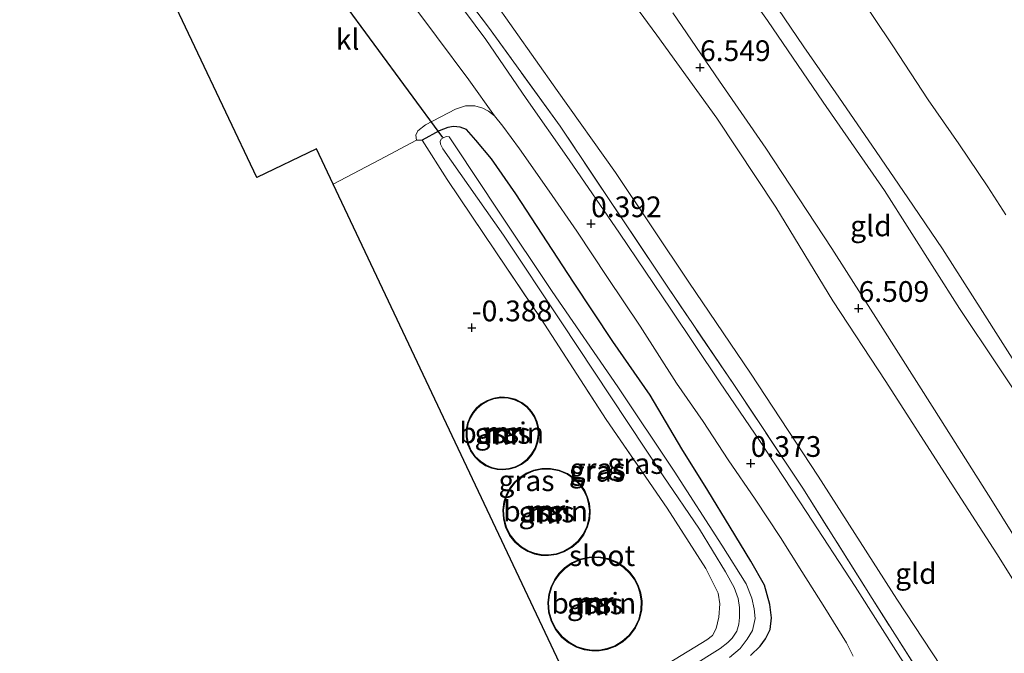
# Model space of a CAD drawing. Units: metres. Extents: x 59997 to 70010, y 406249 to 412501.
# Drawn here: x 62708 to 62827, y 410965 to 411042 of the extents above; entities that cross this region are included whole.
import ezdxf
from ezdxf.enums import TextEntityAlignment as Align

# ---------------------------------------------------------------- set-up
doc = ezdxf.new("R2010")
doc.units = ezdxf.units.M
doc.linetypes.add('IE-TERREINAFSCHEIDING', pattern=[10, 8, -2])
doc.layers.get('0').update_dxf_attribs({"lineweight": 25})
for name, color, linetype in [('B-ME-GW-HOOGTEPUNT-S-B1', 10, 'Continuous'), ('B-ME-GW-INSTEEKWATERGANG-L-B1', 10, 'Continuous'), ('B-ME-KG-KADASTRAAL-OPNAMEDTMGRENS-L-B1', 10, 'Continuous'), ('B-ME-KW-DUIKER-L-B1', 10, 'Continuous')]:
    doc.layers.add(name, color=color, linetype=linetype)
for name, color, linetype, lineweight in [('B-ME-GW-KRUINLIJN-L-B1', 93, 'Continuous', 18), ('B-ME-GW-TEENLIJN-L-B1', 93, 'Continuous', 18), ('B-ME-IE-GRASLAND-GV-B6', 93, 'Continuous', 18), ('B-ME-IE-GRONDWERKLIJN-GROND_INGERICHT-GV-B6', 253, 'Continuous', 18), ('B-ME-IE-TERREINAFSCHEIDING-RASTERHEKWERK-L-B1', 8, 'IE-TERREINAFSCHEIDING', 18), ('B-ME-MW-MUUR-GV-B6', 8, 'IE-TERREINAFSCHEIDING-KUNSTMATIG', 18), ('B-ME-MW-MUUR-L-B1', 8, 'IE-TERREINAFSCHEIDING-KUNSTMATIG', 18), ('B-ME-OB-BEKLEDING-GV-B6', 253, 'Continuous', 18), ('B-ME-OB-WATERLIJN-L-B1', 133, 'OB-WATERLIJN', 18), ('B-ME-OG-BEBOUWING-GV-B6', 173, 'Continuous', 18), ('B-ME-OG-WATER-GV-B6', 153, 'Continuous', 18), ('B-ME-VH-VERH_SOORT-BITUMEN-GV-B6', 8, 'IE-TERREINAFSCHEIDING-NATUURLIJK-HOUTWAL', 18), ('B-ME-VH-VERH_SOORT-KLINKERS-GV-B6', 8, 'IE-TERREINAFSCHEIDING-NATUURLIJK-HOUTWAL', 18)]:
    doc.layers.add(name, color=color, linetype=linetype, lineweight=lineweight)
doc.styles.add('NLCS-ISO', font='NLCS-ISO.TTF')
doc.linetypes.add('IE-TERREINAFSCHEIDING-KUNSTMATIG', pattern='A,4,[82,NLCS.SHX,S=0.75,R=90,X=0,Y=0],4,-2', length=10)
doc.linetypes.add('IE-TERREINAFSCHEIDING-NATUURLIJK-HOUTWAL', pattern='A,7,-1.5,[67,NLCS.SHX,S=0.75,R=45,X=0,Y=0],-1.5,7,-1.5,[70,NLCS.SHX,S=0.75,R=0,X=0,Y=0],-1.5', length=20)
doc.linetypes.add('OB-WATERLIJN', pattern='A,10,[32,NLCS.SHX,S=2,R=0,X=0,Y=0],-12', length=22)

# ---------------------------------------------------------------- blocks, each defined once
blk = doc.blocks.new('hoogtepunt')
for p, q in [((-0.5, 0), (0.5, 0)), ((0, 0.5), (0, -0.5))]:
    blk.add_line(p, q)

msp = doc.modelspace()

# ---------------------------------------------------------------- linework, layer by layer
at = {"layer": 'B-ME-GW-INSTEEKWATERGANG-L-B1'}
msp.add_polyline3d([(62795.882, 410964.918, -0.435), (62797.042, 410966.055, -0.428), (62797.68, 410966.934, -0.432), (62798.268, 410968.064, -0.417), (62798.438, 410969.477, -0.395), (62798.227, 410971.104, -0.334), (62797.569, 410973.425, -0.338), (62795.941, 410976.314, -0.066), (62793.428, 410980.412, 0.002), (62790.746, 410984.842, -0.113), (62787.587, 410989.857, -0.247), (62783.784, 410996.31, -0.175), (62779.269, 411002.808, -0.121), (62774.528, 411009.939, -0.084), (62767.59, 411020.605, -0.084), (62764.637, 411024.826, -0.012), (62762.744, 411027.064, 0.042), (62761.609, 411028.355, 0.039), (62760.878, 411028.631, 0.017), (62760.076, 411028.736, -0.027), (62759.373, 411028.6, -0.095), (62758.327, 411028.215, -0.142), (62756.284, 411027.09, -0.182)], dxfattribs=at)
at = {"layer": 'B-ME-GW-KRUINLIJN-L-B1'}
for points in [[(62866.957, 410907.371, 6.454), (62861.826, 410916.241, 6.499), (62856.352, 410925.539, 6.496), (62851.654, 410934.116, 6.473), (62845.22, 410944.852, 6.431), (62838.455, 410956.442, 6.437), (62831.292, 410968.143, 6.392), (62825.609, 410977.188, 6.411), (62819.637, 410986.389, 6.372), (62812.21, 410997.993, 6.388), (62805.833, 411007.704, 6.401), (62798.958, 411019.014, 6.486), (62791.825, 411029.708, 6.499), (62784.589, 411039.724, 6.49), (62776.524, 411050.733, 6.457)], [(62797.639, 411045.245, 2.701), (62802.329, 411038.334, 2.718), (62806.194, 411032.796, 2.683), (62810.533, 411026.484, 2.681), (62814.878, 411020.138, 2.596), (62819.066, 411013.959, 2.588), (62823.862, 411006.403, 2.578), (62828.508, 410999.16, 2.581), (62832.943, 410992.723, 2.623), (62838.535, 410983.664, 2.693), (62842.256, 410977.197, 2.786), (62847.224, 410969.494, 2.796), (62853.507, 410959.678, 2.766), (62858.239, 410951.894, 2.698), (62862.948, 410943.582, 2.756), (62867.565, 410935.181, 2.728), (62872.299, 410926.459, 2.713), (62877.473, 410917.049, 2.666), (62882.696, 410906.88, 2.701), (62883.288, 410905.122, 2.736), (62883.374, 410904.023, 2.815)], [(62786.509, 411042.426, 6.483), (62792.133, 411034.17, 6.503), (62797.723, 411026.096, 6.454), (62805.69, 411014.009, 6.434), (62811.572, 411004.79, 6.392), (62818.1, 410994.543, 6.369), (62825.085, 410983.513, 6.356), (62830.499, 410974.769, 6.408), (62834.872, 410967.989, 6.457), (62839.509, 410959.73, 6.454), (62846.107, 410949.12, 6.483), (62851.67, 410939.604, 6.499), (62858.674, 410927.142, 6.47), (62865.349, 410915.77, 6.441), (62871.745, 410904.744, 6.434), (62877.823, 410893.421, 6.431), (62883.343, 410884.368, 6.401), (62884.773, 410882.455, 6.378), (62887.005, 410879.922, 6.411), (62889.286, 410877.868, 6.506), (62891.4, 410876.677, 6.476), (62894.404, 410875.752, 6.444), (62900.261, 410874.438, 6.581)]]:
    msp.add_polyline3d(points, dxfattribs=at)
at = {"layer": 'B-ME-GW-TEENLIJN-L-B1'}
for points in [[(62883.374, 410904.023, 2.815), (62880.243, 410909.547, 2.895), (62874.382, 410920.281, 2.898), (62868.646, 410930.231, 2.942), (62863.506, 410939.122, 2.989), (62856.606, 410950.777, 2.963), (62850.149, 410961.109, 2.956), (62843.402, 410971.567, 3.032), (62836.219, 410983.062, 2.996), (62830.342, 410992.933, 2.858), (62821.083, 411006.791, 2.775), (62812.069, 411021.01, 2.761), (62804.659, 411031.653, 2.858), (62797.949, 411041.519, 2.837), (62790.259, 411052.264, 2.866), (62781.56, 411063.909, 2.877), (62773.281, 411073.523, 2.869), (62766.096, 411081.392, 2.902), (62760.724, 411086.769, 3.112), (62753.768, 411092.648, 3.014), (62744.635, 411098.992, 2.985), (62735.16, 411105.217, 2.985), (62725.54, 411110.841, 3.087), (62723.413, 411112.076, 3.074)], [(62764.736, 411044.205, 0.775), (62772.554, 411033.068, 0.717), (62779.606, 411023.191, 0.811), (62788.429, 411009.958, 0.637), (62795.907, 410998.963, 0.746), (62804.048, 410986.558, 0.702), (62813.521, 410971.724, 0.666), (62822.051, 410958.795, 0.695), (62830.542, 410944.318, 0.941), (62838.51, 410931.462, 1.173), (62843.922, 410922.78, 1.264), (62852.618, 410909.126, 1.412), (62861.649, 410894.285, 1.658), (62869.907, 410881.146, 2.035), (62877.84, 410869.144, 2.263), (62879.506, 410867.275, 2.379), (62881.923, 410865.031, 2.455), (62885.371, 410862.046, 2.484), (62887.824, 410860.695, 2.662), (62889.116, 410860.085, 2.803), (62892.05, 410859.017, 2.898), (62892.343, 410858.91, 2.908), (62899.705, 410857.127, 3.18), (62907.15, 410855.726, 3.422)]]:
    msp.add_polyline3d(points, dxfattribs=at)
at = {"layer": 'B-ME-IE-GRASLAND-GV-B6'}
for points in [[(62758.094, 411048.867, 0.688), (62764.293, 411040.702, 0.724), (62772.919, 411028.756, 0.691), (62785.841, 411009.451, 0.739), (62793.875, 410997.6, 0.746), (62802.187, 410985.123, 0.673), (62810.554, 410971.823, 0.71), (62817.987, 410960.115, 0.71), (62825.509, 410948.347, 0.807), (62832.235, 410937.598, 0.988), (62839.398, 410926.203, 1.079), (62840.124, 410925.013, 1.137), (62841.577, 410922.634, 1.155), (62848.263, 410912.086, 1.267)], [(62847.627, 410911.382, 1.046), (62842.721, 410919.063, 0.97), (62838.284, 410926.268, 0.86), (62833.891, 410933.35, 0.818), (62829.093, 410940.957, 0.658), (62823.972, 410949.069, 0.53), (62819.527, 410956.121, 0.467), (62814.001, 410964.664, 0.441), (62808.518, 410973.272, 0.438), (62802.696, 410982.173, 0.441), (62797.053, 410990.732, 0.488), (62792.165, 410997.925, 0.488), (62786.27, 411006.717, 0.503), (62780.078, 411015.868, 0.477), (62774.001, 411024.72, 0.496), (62768.831, 411032.104, 0.433), (62763.958, 411039.225, 0.409), (62758.692, 411046.326, 0.446)], [(62756.284, 411027.09, -0.182), (62755.614, 411027.062, -0.359), (62755.531, 411027.696, -0.328), (62755.753, 411028.211, -0.31), (62756.673, 411028.918, -0.26), (62760.314, 411030.794, -0.024), (62761.516, 411031.216, 0.092), (62762.651, 411031.209, 0.196), (62763.595, 411030.92, 0.246), (62764.269, 411030.559, 0.244), (62765, 411030.002, 0.265), (62766.011, 411028.781, 0.252), (62768.038, 411026.02, 0.254), (62771.614, 411020.914, 0.291), (62774.923, 411016.116, 0.301), (62778.635, 411010.508, 0.32), (62782.585, 411004.644, 0.309), (62786.957, 410997.766, 0.307), (62790.173, 410993.157, 0.275), (62793.185, 410988.528, 0.265), (62796.444, 410983.795, 0.267), (62799.492, 410979.173, 0.307), (62802.078, 410975.084, 0.27), (62804.873, 410970.696, 0.241), (62807.451, 410966.455, 0.249), (62807.782, 410965.82, 0.257), (62808.292, 410964.843, 0.252)], [(62795.882, 410964.918, -0.435), (62797.042, 410966.055, -0.428), (62797.68, 410966.934, -0.432), (62798.268, 410968.064, -0.417), (62798.438, 410969.477, -0.395), (62798.227, 410971.104, -0.334), (62797.569, 410973.425, -0.338), (62795.941, 410976.314, -0.066), (62793.428, 410980.412, 0.002), (62790.746, 410984.842, -0.113), (62787.587, 410989.857, -0.247), (62783.784, 410996.31, -0.175), (62779.269, 411002.808, -0.121), (62774.528, 411009.939, -0.084), (62767.59, 411020.605, -0.084), (62764.637, 411024.826, -0.012), (62762.744, 411027.064, 0.042), (62761.609, 411028.355, 0.039), (62760.878, 411028.631, 0.017), (62760.076, 411028.736, -0.027), (62759.373, 411028.6, -0.095), (62758.327, 411028.215, -0.142), (62756.284, 411027.09, -0.182)], [(62786.075, 410964.036, -0.327), (62790.616, 410966.817, -0.309), (62791.292, 410967.365, -0.302), (62791.728, 410968.205, -0.269), (62792.068, 410969.547, -0.248), (62792.168, 410971.181, -0.204), (62791.975, 410972.446, -0.168), (62790.488, 410975.415, -0.182), (62785.818, 410982.716, -0.276), (62778.489, 410993.384, -0.342), (62770.6, 411005.572, -0.376), (62765.09, 411013.739, -0.381), (62759.284, 411022.331, -0.269), (62756.284, 411027.09, -0.182), (62758.327, 411028.215, -0.142), (62759.373, 411028.6, -0.095), (62760.076, 411028.736, -0.027), (62760.878, 411028.631, 0.017), (62761.609, 411028.355, 0.039)], [(62761.609, 411028.355, 0.039), (62762.744, 411027.064, 0.042), (62764.637, 411024.826, -0.012), (62767.59, 411020.605, -0.084), (62774.528, 411009.939, -0.084), (62779.269, 411002.808, -0.121), (62783.784, 410996.31, -0.175), (62787.587, 410989.857, -0.247), (62790.746, 410984.842, -0.113), (62793.428, 410980.412, 0.002), (62795.941, 410976.314, -0.066), (62797.569, 410973.425, -0.338), (62798.227, 410971.104, -0.334), (62798.438, 410969.477, -0.395), (62798.268, 410968.064, -0.417), (62797.68, 410966.934, -0.432), (62797.042, 410966.055, -0.428), (62795.882, 410964.918, -0.435)], [(62773.928, 410961.765, -0.377), (62745.562, 411021.777, -0.377), (62751.15, 411024.722, -0.364), (62755.614, 411027.062, -0.359), (62756.284, 411027.09, -0.182), (62759.284, 411022.331, -0.269), (62765.09, 411013.739, -0.381), (62770.6, 411005.572, -0.376)], [(62793.352, 410964.689, -1.314), (62794.623, 410965.795, -1.314), (62795.473, 410966.924, -1.314), (62796.131, 410967.963, -1.314), (62796.451, 410969.405, -1.314), (62796.327, 410970.58, -1.314), (62796.054, 410971.856, -1.314), (62795.353, 410973.595, -1.314), (62792.422, 410978.238, -1.314), (62786.678, 410987.18, -1.314), (62779.868, 410997.324, -1.318), (62771.963, 411008.818, -1.318), (62765.471, 411018.527, -1.318), (62760.322, 411026.283, -1.318), (62759.546, 411027.461, -1.318), (62759.196, 411027.524, -1.318), (62758.904, 411027.415, -1.318), (62758.602, 411027.226, -1.318), (62758.45, 411026.936, -1.318), (62758.488, 411026.605, -1.318), (62758.785, 411026.011, -1.318), (62766.085, 411015.625, -1.318), (62773.034, 411005.17, -1.318), (62779.058, 410996.125, -1.318), (62785.36, 410986.587, -1.321), (62789.725, 410980.19, -1.321), (62792.884, 410975.045, -1.321), (62793.905, 410973.133, -1.321), (62794.419, 410971.825, -1.321), (62794.553, 410970.731, -1.321), (62794.576, 410969.537, -1.321), (62794.47, 410968.735, -1.321), (62794.224, 410967.854, -1.321), (62793.657, 410967.015, -1.321), (62793.133, 410966.496, -1.321), (62792.226, 410965.8, -1.321), (62788.56, 410963.475, -1.321)], [(62770.6, 411005.572, -0.376), (62778.489, 410993.384, -0.342), (62785.818, 410982.716, -0.276), (62790.488, 410975.415, -0.182), (62791.975, 410972.446, -0.168), (62792.168, 410971.181, -0.204), (62792.068, 410969.547, -0.248), (62791.728, 410968.205, -0.269), (62791.292, 410967.365, -0.302), (62790.616, 410966.817, -0.309), (62786.075, 410964.036, -0.327)], [(62765.342, 410987.366, -0.276), (62766.028, 410987.321, -0.276), (62766.764, 410987.393, -0.276), (62767.528, 410987.606, -0.276), (62768.281, 410987.977, -0.276), (62768.975, 410988.507, -0.276), (62769.561, 410989.179, -0.276), (62769.999, 410989.955, -0.276), (62770.268, 410990.786, -0.276), (62770.367, 410991.62, -0.276), (62770.313, 410992.412, -0.276), (62770.135, 410993.129, -0.276), (62769.864, 410993.761, -0.276), (62769.478, 410994.369, -0.276), (62768.957, 410994.945, -0.276), (62768.301, 410995.446, -0.276), (62767.528, 410995.829, -0.276), (62766.67, 410996.058, -0.276), (62765.778, 410996.11, -0.276), (62764.906, 410995.983, -0.276), (62764.103, 410995.698, -0.276), (62763.405, 410995.288, -0.276), (62762.83, 410994.794, -0.276), (62762.381, 410994.256, -0.276), (62762.023, 410993.653, -0.276), (62761.749, 410992.946, -0.276), (62761.596, 410992.151, -0.276), (62761.594, 410991.299, -0.276), (62761.766, 410990.435, -0.276), (62762.112, 410989.611, -0.276), (62762.613, 410988.879, -0.276), (62763.233, 410988.277, -0.276), (62763.924, 410987.826, -0.276), (62764.64, 410987.527, -0.276), (62765.342, 410987.366, -0.276)], [(62770.709, 410987.492, -0.278), (62769.708, 410987.283, -0.278), (62768.811, 410986.909, -0.278), (62768.047, 410986.416, -0.278), (62767.426, 410985.849, -0.278), (62766.903, 410985.19, -0.278), (62766.462, 410984.395, -0.278), (62766.15, 410983.474, -0.278), (62766.01, 410982.461, -0.278), (62766.073, 410981.406, -0.278), (62766.351, 410980.37, -0.278), (62766.828, 410979.419, -0.278), (62767.467, 410978.603, -0.278), (62768.216, 410977.954, -0.278), (62769.018, 410977.482, -0.278), (62769.827, 410977.176, -0.278), (62770.635, 410977.012, -0.278), (62771.522, 410976.977, -0.278), (62772.465, 410977.106, -0.278), (62773.42, 410977.425, -0.278), (62774.331, 410977.943, -0.278), (62775.137, 410978.647, -0.278), (62775.784, 410979.498, -0.278), (62776.239, 410980.442, -0.278), (62776.491, 410981.418, -0.278), (62776.556, 410982.367, -0.278), (62776.461, 410983.249, -0.278), (62776.242, 410984.045, -0.278), (62775.882, 410984.83, -0.278), (62775.356, 410985.599, -0.278), (62774.658, 410986.301, -0.278), (62773.8, 410986.883, -0.278), (62772.818, 410987.295, -0.278), (62771.766, 410987.501, -0.278), (62770.709, 410987.492, -0.278)], [(62775.83, 410965.626, -0.286), (62776.752, 410965.489, -0.286), (62777.642, 410965.501, -0.286), (62778.584, 410965.668, -0.286), (62779.548, 410966.02, -0.286), (62780.482, 410966.575, -0.286), (62781.323, 410967.33, -0.286), (62782.011, 410968.256, -0.286), (62782.498, 410969.302, -0.286), (62782.76, 410970.401, -0.286), (62782.803, 410971.487, -0.286), (62782.653, 410972.503, -0.286), (62782.351, 410973.41, -0.286), (62781.937, 410974.198, -0.286), (62781.378, 410974.944, -0.286), (62780.648, 410975.633, -0.286), (62779.751, 410976.213, -0.286), (62778.713, 410976.63, -0.286), (62777.584, 410976.838, -0.286), (62776.428, 410976.814, -0.286), (62775.316, 410976.563, -0.286), (62774.309, 410976.113, -0.286), (62773.449, 410975.513, -0.286), (62772.758, 410974.818, -0.286), (62772.233, 410974.078, -0.286), (62771.833, 410973.264, -0.286), (62771.551, 410972.325, -0.286), (62771.433, 410971.283, -0.286), (62771.518, 410970.183, -0.286), (62771.826, 410969.085, -0.286), (62772.356, 410968.058, -0.286), (62773.078, 410967.164, -0.286), (62773.938, 410966.451, -0.286), (62774.876, 410965.939, -0.286), (62775.83, 410965.626, -0.286)]]:
    msp.add_polyline3d(points, dxfattribs=at)
at = {"layer": 'B-ME-IE-GRONDWERKLIJN-GROND_INGERICHT-GV-B6'}
for points in [[(62883.374, 410904.023, 2.815), (62880.243, 410909.547, 2.895), (62874.382, 410920.281, 2.898), (62868.646, 410930.231, 2.942), (62863.506, 410939.122, 2.989), (62856.606, 410950.777, 2.963), (62850.149, 410961.109, 2.956), (62843.402, 410971.567, 3.032), (62836.219, 410983.062, 2.996), (62830.342, 410992.933, 2.858), (62821.083, 411006.791, 2.775), (62812.069, 411021.01, 2.761), (62804.659, 411031.653, 2.858), (62797.949, 411041.519, 2.837), (62790.259, 411052.264, 2.866)], [(62790.259, 411052.264, 2.866), (62797.949, 411041.519, 2.837), (62804.659, 411031.653, 2.858), (62812.069, 411021.01, 2.761), (62821.083, 411006.791, 2.775), (62830.342, 410992.933, 2.858), (62836.219, 410983.062, 2.996), (62843.402, 410971.567, 3.032), (62850.149, 410961.109, 2.956), (62856.606, 410950.777, 2.963), (62863.506, 410939.122, 2.989), (62868.646, 410930.231, 2.942), (62874.382, 410920.281, 2.898), (62880.243, 410909.547, 2.895), (62883.374, 410904.023, 2.815)], [(62776.524, 411050.733, 6.457), (62784.589, 411039.724, 6.49), (62791.825, 411029.708, 6.499), (62798.958, 411019.014, 6.486), (62805.833, 411007.704, 6.401), (62812.21, 410997.993, 6.388), (62819.637, 410986.389, 6.372), (62825.609, 410977.188, 6.411), (62831.292, 410968.143, 6.392), (62838.455, 410956.442, 6.437), (62845.22, 410944.852, 6.431), (62851.654, 410934.116, 6.473)], [(62866.957, 410907.371, 6.454), (62861.826, 410916.241, 6.499), (62856.352, 410925.539, 6.496), (62851.654, 410934.116, 6.473), (62845.22, 410944.852, 6.431), (62838.455, 410956.442, 6.437), (62831.292, 410968.143, 6.392), (62825.609, 410977.188, 6.411), (62819.637, 410986.389, 6.372), (62812.21, 410997.993, 6.388), (62805.833, 411007.704, 6.401), (62798.958, 411019.014, 6.486), (62791.825, 411029.708, 6.499), (62784.589, 411039.724, 6.49), (62776.524, 411050.733, 6.457)], [(62848.263, 410912.086, 1.267), (62841.577, 410922.634, 1.155), (62840.124, 410925.013, 1.137), (62839.398, 410926.203, 1.079), (62832.235, 410937.598, 0.988), (62825.509, 410948.347, 0.807), (62817.987, 410960.115, 0.71), (62810.554, 410971.823, 0.71), (62802.187, 410985.123, 0.673), (62793.875, 410997.6, 0.746), (62785.841, 411009.451, 0.739), (62772.919, 411028.756, 0.691), (62764.293, 411040.702, 0.724), (62758.094, 411048.867, 0.688)], [(62797.639, 411045.245, 2.701), (62802.329, 411038.334, 2.718), (62806.194, 411032.796, 2.683), (62810.533, 411026.484, 2.681), (62814.878, 411020.138, 2.596), (62819.066, 411013.959, 2.588), (62823.862, 411006.403, 2.578), (62828.508, 410999.16, 2.581), (62832.943, 410992.723, 2.623), (62838.535, 410983.664, 2.693), (62842.256, 410977.197, 2.786), (62847.224, 410969.494, 2.796), (62853.507, 410959.678, 2.766), (62858.239, 410951.894, 2.698), (62862.948, 410943.582, 2.756), (62867.565, 410935.181, 2.728), (62872.299, 410926.459, 2.713), (62877.473, 410917.049, 2.666), (62882.696, 410906.88, 2.701), (62883.288, 410905.122, 2.736), (62883.374, 410904.023, 2.815)], [(62852.618, 410909.126, 1.412), (62843.922, 410922.78, 1.264), (62838.51, 410931.462, 1.173), (62830.542, 410944.318, 0.941), (62822.051, 410958.795, 0.695), (62813.521, 410971.724, 0.666), (62804.048, 410986.558, 0.702), (62795.907, 410998.963, 0.746), (62788.429, 411009.958, 0.637), (62779.606, 411023.191, 0.811), (62772.554, 411033.068, 0.717), (62764.736, 411044.205, 0.775)], [(62764.736, 411044.205, 0.775), (62772.554, 411033.068, 0.717), (62779.606, 411023.191, 0.811), (62788.429, 411009.958, 0.637), (62795.907, 410998.963, 0.746), (62804.048, 410986.558, 0.702), (62813.521, 410971.724, 0.666), (62822.051, 410958.795, 0.695), (62830.542, 410944.318, 0.941), (62838.51, 410931.462, 1.173), (62843.922, 410922.78, 1.264), (62852.618, 410909.126, 1.412)], [(62871.745, 410904.744, 6.434), (62865.349, 410915.77, 6.441), (62858.674, 410927.142, 6.47), (62851.67, 410939.604, 6.499), (62846.107, 410949.12, 6.483), (62839.509, 410959.73, 6.454), (62834.872, 410967.989, 6.457), (62830.499, 410974.769, 6.408), (62825.085, 410983.513, 6.356), (62818.1, 410994.543, 6.369), (62811.572, 411004.79, 6.392), (62805.69, 411014.009, 6.434), (62797.723, 411026.096, 6.454), (62792.133, 411034.17, 6.503), (62786.509, 411042.426, 6.483)], [(62786.509, 411042.426, 6.483), (62792.133, 411034.17, 6.503), (62797.723, 411026.096, 6.454), (62805.69, 411014.009, 6.434), (62811.572, 411004.79, 6.392), (62818.1, 410994.543, 6.369), (62825.085, 410983.513, 6.356), (62830.499, 410974.769, 6.408), (62834.872, 410967.989, 6.457), (62839.509, 410959.73, 6.454), (62846.107, 410949.12, 6.483), (62851.67, 410939.604, 6.499), (62858.674, 410927.142, 6.47), (62865.349, 410915.77, 6.441), (62871.745, 410904.744, 6.434), (62877.823, 410893.421, 6.431), (62883.343, 410884.368, 6.401), (62884.773, 410882.455, 6.378), (62887.005, 410879.922, 6.411), (62889.286, 410877.868, 6.506), (62891.4, 410876.677, 6.476), (62894.404, 410875.752, 6.444), (62900.261, 410874.438, 6.581)]]:
    msp.add_polyline3d(points, dxfattribs=at)
at = {"layer": 'B-ME-IE-TERREINAFSCHEIDING-RASTERHEKWERK-L-B1'}
for points in [[(62839.398, 410926.203, 1.079), (62832.235, 410937.598, 0.988), (62825.509, 410948.347, 0.807), (62817.987, 410960.115, 0.71), (62810.554, 410971.823, 0.71), (62802.187, 410985.123, 0.673), (62793.875, 410997.6, 0.746), (62785.841, 411009.451, 0.739), (62772.919, 411028.756, 0.691), (62764.293, 411040.702, 0.724), (62758.094, 411048.867, 0.688), (62751.709, 411056.108, 0.724), (62746.129, 411061.888, 0.789), (62740.004, 411067.249, 0.764), (62731.225, 411073.922, 0.724), (62720.592, 411081.279, 0.695), (62711.604, 411086.608, 0.702), (62707.726, 411088.738, 0.68)], [(62745.562, 411021.777, -0.377), (62751.15, 411024.722, -0.364), (62755.614, 411027.062, -0.359), (62756.284, 411027.09, -0.182)], [(62756.284, 411027.09, -0.182), (62759.284, 411022.331, -0.269), (62765.09, 411013.739, -0.381), (62770.6, 411005.572, -0.376), (62778.489, 410993.384, -0.342), (62785.818, 410982.716, -0.276), (62790.488, 410975.415, -0.182), (62791.975, 410972.446, -0.168), (62792.168, 410971.181, -0.204), (62792.068, 410969.547, -0.248), (62791.728, 410968.205, -0.269), (62791.292, 410967.365, -0.302), (62790.616, 410966.817, -0.309), (62786.075, 410964.036, -0.327), (62777.518, 410958.992, -0.342), (62768.045, 410953.562, -0.45), (62759.109, 410948.861, -0.204)]]:
    msp.add_polyline3d(points, dxfattribs=at)
at = {"layer": 'B-ME-KG-KADASTRAAL-OPNAMEDTMGRENS-L-B1'}
msp.add_polyline3d([(62903.369, 410804.58, 1.951), (62898.846, 410805.758, 1.914), (62895.37, 410806.664, 1.679), (62890.166, 410808.021, -0.12), (62886.933, 410808.864, -1.456), (62885.592, 410809.213, -1.453), (62883.452, 410809.771, -0.012), (62840.438, 410820.983, -0.234), (62802.181, 410880.059, 0.266), (62794.458, 410873.183, 0.266), (62794.392, 410873.258, 0.266), (62782.667, 410886.426, 0.266), (62792.429, 410895.118, 0.266), (62779.247, 410915.473, -0.293), (62772.337, 410923.238, -0.293), (62773.53, 410924.3, -0.293), (62773.046, 410925.048, -0.373), (62759.774, 410944.939, -0.09), (62754.648, 410952.621, -0.377), (62773.928, 410961.765, -0.377), (62745.562, 411021.777, -0.377), (62743.551, 411026.032, -0.377), (62736.323, 411022.573, -0.377), (62721.381, 411054.106, -0.377)], dxfattribs=at)
at = {"layer": 'B-ME-KW-DUIKER-L-B1'}
msp.add_line((62758.753, 411027.386, -0.963), (62745.59, 411045.313, -1.006), dxfattribs=at)
at = {"layer": 'B-ME-MW-MUUR-GV-B6'}
for points in [[(62766.67, 410996.058, -0.276), (62767.528, 410995.829, -0.276), (62768.301, 410995.446, -0.276), (62768.957, 410994.945, -0.276), (62769.478, 410994.369, -0.276), (62769.864, 410993.761, -0.276), (62770.135, 410993.129, -0.276), (62770.313, 410992.412, -0.276), (62770.367, 410991.62, -0.276), (62770.268, 410990.786, -0.276), (62769.999, 410989.955, -0.276), (62769.561, 410989.179, -0.276), (62768.975, 410988.507, -0.276), (62768.281, 410987.977, -0.276), (62767.528, 410987.606, -0.276), (62766.764, 410987.393, -0.276), (62766.028, 410987.321, -0.276), (62765.342, 410987.366, -0.276), (62764.64, 410987.527, -0.276), (62763.924, 410987.826, -0.276), (62763.233, 410988.277, -0.276), (62762.613, 410988.879, -0.276), (62762.112, 410989.611, -0.276), (62761.766, 410990.435, -0.276), (62761.594, 410991.299, -0.276), (62761.596, 410992.151, -0.276), (62761.749, 410992.946, -0.276), (62762.023, 410993.653, -0.276), (62762.381, 410994.256, -0.276), (62762.83, 410994.794, -0.276), (62763.405, 410995.288, -0.276), (62764.103, 410995.698, -0.276), (62764.906, 410995.983, -0.276), (62765.778, 410996.11, -0.276), (62766.67, 410996.058, -0.276)], [(62765.357, 410987.465, -0.276), (62766.026, 410987.421, -0.276), (62766.746, 410987.492, -0.276), (62767.492, 410987.7, -0.276), (62768.228, 410988.062, -0.276), (62768.906, 410988.58, -0.276), (62769.479, 410989.237, -0.276), (62769.907, 410989.995, -0.276), (62770.17, 410990.807, -0.276), (62770.267, 410991.623, -0.276), (62770.214, 410992.396, -0.276), (62770.04, 410993.097, -0.276), (62769.775, 410993.714, -0.276), (62769.398, 410994.308, -0.276), (62768.889, 410994.871, -0.276), (62768.248, 410995.361, -0.276), (62767.493, 410995.735, -0.276), (62766.654, 410995.959, -0.276), (62765.782, 410996.01, -0.276), (62764.93, 410995.885, -0.276), (62764.145, 410995.607, -0.276), (62763.463, 410995.206, -0.276), (62762.901, 410994.724, -0.276), (62762.462, 410994.197, -0.276), (62762.113, 410993.609, -0.276), (62761.845, 410992.918, -0.276), (62761.696, 410992.141, -0.276), (62761.694, 410991.309, -0.276), (62761.862, 410990.464, -0.276), (62762.2, 410989.659, -0.276), (62762.69, 410988.944, -0.276), (62763.296, 410988.355, -0.276), (62763.971, 410987.915, -0.276), (62764.671, 410987.623, -0.276), (62765.357, 410987.465, -0.276)], [(62771.766, 410987.501, -0.278), (62772.818, 410987.295, -0.278), (62773.8, 410986.883, -0.278), (62774.658, 410986.301, -0.278), (62775.356, 410985.599, -0.278), (62775.882, 410984.83, -0.278), (62776.242, 410984.045, -0.278), (62776.461, 410983.249, -0.278), (62776.556, 410982.367, -0.278), (62776.491, 410981.418, -0.278), (62776.239, 410980.442, -0.278), (62775.784, 410979.498, -0.278), (62775.137, 410978.647, -0.278), (62774.331, 410977.943, -0.278), (62773.42, 410977.425, -0.278), (62772.465, 410977.106, -0.278), (62771.522, 410976.977, -0.278), (62770.635, 410977.012, -0.278), (62769.827, 410977.176, -0.278), (62769.018, 410977.482, -0.278), (62768.216, 410977.954, -0.278), (62767.467, 410978.603, -0.278), (62766.828, 410979.419, -0.278), (62766.351, 410980.37, -0.278), (62766.073, 410981.406, -0.278), (62766.01, 410982.461, -0.278), (62766.15, 410983.474, -0.278), (62766.462, 410984.395, -0.278), (62766.903, 410985.19, -0.278), (62767.426, 410985.849, -0.278), (62768.047, 410986.416, -0.278), (62768.811, 410986.909, -0.278), (62769.708, 410987.283, -0.278), (62770.709, 410987.492, -0.278), (62771.766, 410987.501, -0.278)], [(62770.647, 410977.112, -0.278), (62771.517, 410977.077, -0.278), (62772.442, 410977.204, -0.278), (62773.379, 410977.517, -0.278), (62774.273, 410978.025, -0.278), (62775.064, 410978.716, -0.278), (62775.698, 410979.55, -0.278), (62776.145, 410980.477, -0.278), (62776.392, 410981.434, -0.278), (62776.456, 410982.365, -0.278), (62776.362, 410983.23, -0.278), (62776.148, 410984.011, -0.278), (62775.795, 410984.781, -0.278), (62775.279, 410985.535, -0.278), (62774.594, 410986.224, -0.278), (62773.752, 410986.795, -0.278), (62772.789, 410987.199, -0.278), (62771.757, 410987.401, -0.278), (62770.72, 410987.392, -0.278), (62769.738, 410987.187, -0.278), (62768.858, 410986.82, -0.278), (62768.108, 410986.337, -0.278), (62767.498, 410985.78, -0.278), (62766.986, 410985.134, -0.278), (62766.554, 410984.354, -0.278), (62766.248, 410983.451, -0.278), (62766.11, 410982.457, -0.278), (62766.172, 410981.422, -0.278), (62766.445, 410980.406, -0.278), (62766.913, 410979.473, -0.278), (62767.54, 410978.672, -0.278), (62768.275, 410978.036, -0.278), (62769.061, 410977.573, -0.278), (62769.855, 410977.272, -0.278), (62770.647, 410977.112, -0.278)], [(62777.584, 410976.838, -0.286), (62778.713, 410976.63, -0.286), (62779.751, 410976.213, -0.286), (62780.648, 410975.633, -0.286), (62781.378, 410974.944, -0.286), (62781.937, 410974.198, -0.286), (62782.351, 410973.41, -0.286), (62782.653, 410972.503, -0.286), (62782.803, 410971.487, -0.286), (62782.76, 410970.401, -0.286), (62782.498, 410969.302, -0.286), (62782.011, 410968.256, -0.286), (62781.323, 410967.33, -0.286), (62780.482, 410966.575, -0.286), (62779.548, 410966.02, -0.286), (62778.584, 410965.668, -0.286), (62777.642, 410965.501, -0.286), (62776.752, 410965.489, -0.286), (62775.83, 410965.626, -0.286), (62774.876, 410965.939, -0.286), (62773.938, 410966.451, -0.286), (62773.078, 410967.164, -0.286), (62772.356, 410968.058, -0.286), (62771.826, 410969.085, -0.286), (62771.518, 410970.183, -0.286), (62771.433, 410971.283, -0.286), (62771.551, 410972.325, -0.286), (62771.833, 410973.264, -0.286), (62772.233, 410974.078, -0.286), (62772.758, 410974.818, -0.286), (62773.449, 410975.513, -0.286), (62774.309, 410976.113, -0.286), (62775.316, 410976.563, -0.286), (62776.428, 410976.814, -0.286), (62777.584, 410976.838, -0.286)], [(62775.853, 410965.724, -0.286), (62776.759, 410965.589, -0.286), (62777.633, 410965.601, -0.286), (62778.558, 410965.765, -0.286), (62779.505, 410966.111, -0.286), (62780.422, 410966.656, -0.286), (62781.249, 410967.398, -0.286), (62781.925, 410968.307, -0.286), (62782.403, 410969.335, -0.286), (62782.66, 410970.415, -0.286), (62782.703, 410971.482, -0.286), (62782.555, 410972.48, -0.286), (62782.259, 410973.371, -0.286), (62781.852, 410974.144, -0.286), (62781.303, 410974.877, -0.286), (62780.586, 410975.554, -0.286), (62779.705, 410976.124, -0.286), (62778.685, 410976.533, -0.286), (62777.576, 410976.738, -0.286), (62776.44, 410976.714, -0.286), (62775.348, 410976.468, -0.286), (62774.358, 410976.026, -0.286), (62773.514, 410975.436, -0.286), (62772.835, 410974.753, -0.286), (62772.315, 410974.02, -0.286), (62771.926, 410973.227, -0.286), (62771.649, 410972.305, -0.286), (62771.533, 410971.281, -0.286), (62771.617, 410970.201, -0.286), (62771.92, 410969.122, -0.286), (62772.44, 410968.113, -0.286), (62773.15, 410967.235, -0.286), (62773.994, 410966.534, -0.286), (62774.916, 410966.031, -0.286), (62775.853, 410965.724, -0.286)]]:
    msp.add_polyline3d(points, dxfattribs=at)
at = {"layer": 'B-ME-MW-MUUR-L-B1'}
for points in [[(62762.422, 410994.227, 2.527), (62762.866, 410994.759, 2.527), (62763.434, 410995.247, 2.527), (62764.124, 410995.652, 2.527), (62764.918, 410995.935, 2.527), (62765.781, 410996.06, 2.527), (62766.662, 410996.009, 2.527), (62767.51, 410995.782, 2.527), (62768.275, 410995.403, 2.527), (62768.923, 410994.908, 2.527), (62769.438, 410994.339, 2.527), (62769.819, 410993.738, 2.527), (62770.087, 410993.113, 2.527), (62770.263, 410992.404, 2.527), (62770.316, 410991.621, 2.527), (62770.219, 410990.797, 2.527), (62769.953, 410989.976, 2.527), (62769.52, 410989.208, 2.527), (62768.941, 410988.544, 2.527), (62768.255, 410988.02, 2.527), (62767.51, 410987.653, 2.527), (62766.755, 410987.442, 2.527), (62766.027, 410987.371, 2.527), (62765.349, 410987.416, 2.527), (62764.655, 410987.575, 2.527), (62763.948, 410987.871, 2.527), (62763.264, 410988.317, 2.527), (62762.652, 410988.911, 2.527), (62762.156, 410989.635, 2.527), (62761.814, 410990.449, 2.527), (62761.644, 410991.304, 2.527), (62761.646, 410992.146, 2.527), (62761.798, 410992.933, 2.527), (62762.068, 410993.631, 2.527), (62762.42, 410994.219, 2.433)], [(62767.458, 410985.807, 2.433), (62768.077, 410986.376, 2.526), (62768.834, 410986.865, 2.525), (62769.723, 410987.235, 2.525), (62770.714, 410987.442, 2.526), (62771.762, 410987.451, 2.527), (62772.804, 410987.247, 2.528), (62773.776, 410986.839, 2.53), (62774.626, 410986.263, 2.532), (62775.317, 410985.567, 2.534), (62775.838, 410984.806, 2.536), (62776.194, 410984.028, 2.538), (62776.412, 410983.24, 2.539), (62776.506, 410982.366, 2.541), (62776.442, 410981.426, 2.543), (62776.191, 410980.46, 2.545), (62775.741, 410979.524, 2.546), (62775.1, 410978.681, 2.547), (62774.302, 410977.984, 2.548), (62773.4, 410977.471, 2.548), (62772.453, 410977.155, 2.548), (62771.519, 410977.028, 2.548), (62770.641, 410977.061, 2.547), (62769.84, 410977.225, 2.546), (62769.04, 410977.527, 2.544), (62768.245, 410977.995, 2.543), (62767.504, 410978.637, 2.541), (62766.871, 410979.446, 2.538), (62766.398, 410980.388, 2.536), (62766.123, 410981.414, 2.534), (62766.06, 410982.459, 2.532), (62766.199, 410983.463, 2.53), (62766.508, 410984.374, 2.528), (62766.944, 410985.163, 2.527), (62767.458, 410985.807, 2.433)], [(62772.276, 410974.052, 2.513), (62772.796, 410974.785, 2.512), (62773.482, 410975.475, 2.512), (62774.334, 410976.069, 2.512), (62775.332, 410976.515, 2.512), (62776.435, 410976.765, 2.512), (62777.58, 410976.788, 2.513), (62778.7, 410976.582, 2.514), (62779.728, 410976.169, 2.516), (62780.617, 410975.594, 2.517), (62781.34, 410974.91, 2.519), (62781.895, 410974.171, 2.52), (62782.305, 410973.391, 2.522), (62782.604, 410972.491, 2.523), (62782.753, 410971.484, 2.525), (62782.71, 410970.408, 2.526), (62782.45, 410969.318, 2.528), (62781.968, 410968.282, 2.529), (62781.286, 410967.364, 2.53), (62780.452, 410966.616, 2.53), (62779.527, 410966.065, 2.53), (62778.571, 410965.716, 2.53), (62777.637, 410965.551, 2.529), (62776.755, 410965.539, 2.529), (62775.841, 410965.674, 2.528), (62774.896, 410965.985, 2.527), (62773.966, 410966.493, 2.525), (62773.113, 410967.2, 2.523), (62772.399, 410968.085, 2.522), (62771.873, 410969.104, 2.52), (62771.567, 410970.192, 2.518), (62771.483, 410971.282, 2.516), (62771.6, 410972.315, 2.515), (62771.879, 410973.246, 2.514), (62772.276, 410974.052, 2.513)]]:
    msp.add_polyline3d(points, dxfattribs=at)
at = {"layer": 'B-ME-OB-BEKLEDING-GV-B6'}
for points in [[(62808.412, 411045.459, -0.25), (62813.066, 411038.451, -0.25), (62817.314, 411031.952, -0.25), (62821.026, 411026.645, -0.25), (62824.502, 411021.456, -0.25), (62826.685, 411018.089, -0.25)], [(62883.374, 410904.023, 2.815), (62883.288, 410905.122, 2.736), (62882.696, 410906.88, 2.701), (62877.473, 410917.049, 2.666), (62872.299, 410926.459, 2.713), (62867.565, 410935.181, 2.728), (62862.948, 410943.582, 2.756), (62858.239, 410951.894, 2.698), (62853.507, 410959.678, 2.766), (62847.224, 410969.494, 2.796), (62842.256, 410977.197, 2.786), (62838.535, 410983.664, 2.693), (62832.943, 410992.723, 2.623), (62828.508, 410999.16, 2.581), (62823.862, 411006.403, 2.578), (62819.066, 411013.959, 2.588), (62814.878, 411020.138, 2.596), (62810.533, 411026.484, 2.681), (62806.194, 411032.796, 2.683), (62802.329, 411038.334, 2.718), (62797.639, 411045.245, 2.701)]]:
    msp.add_polyline3d(points, dxfattribs=at)
at = {"layer": 'B-ME-OB-WATERLIJN-L-B1'}
msp.add_polyline3d([(62826.685, 411018.089, -0.25), (62824.502, 411021.456, -0.25), (62821.026, 411026.645, -0.25), (62817.314, 411031.952, -0.25), (62813.066, 411038.451, -0.25), (62808.412, 411045.459, -0.25)], dxfattribs=at)
at = {"layer": 'B-ME-OG-BEBOUWING-GV-B6'}
for points in [[(62762.462, 410994.197, -0.276), (62762.901, 410994.724, -0.276), (62763.463, 410995.206, -0.276), (62764.145, 410995.607, -0.276), (62764.93, 410995.885, -0.276), (62765.782, 410996.01, -0.276), (62766.654, 410995.959, -0.276), (62767.493, 410995.735, -0.276), (62768.248, 410995.361, -0.276), (62768.889, 410994.871, -0.276), (62769.398, 410994.308, -0.276), (62769.775, 410993.714, -0.276), (62770.04, 410993.097, -0.276), (62770.214, 410992.396, -0.276), (62770.267, 410991.623, -0.276), (62770.17, 410990.807, -0.276), (62769.907, 410989.995, -0.276), (62769.479, 410989.237, -0.276), (62768.906, 410988.58, -0.276), (62768.228, 410988.062, -0.276), (62767.492, 410987.7, -0.276), (62766.746, 410987.492, -0.276), (62766.026, 410987.421, -0.276), (62765.357, 410987.465, -0.276), (62764.671, 410987.623, -0.276), (62763.971, 410987.915, -0.276), (62763.296, 410988.355, -0.276), (62762.69, 410988.944, -0.276), (62762.2, 410989.659, -0.276), (62761.862, 410990.464, -0.276), (62761.694, 410991.309, -0.276), (62761.696, 410992.141, -0.276), (62761.845, 410992.918, -0.276), (62762.113, 410993.609, -0.276), (62762.462, 410994.197, -0.276)], [(62767.498, 410985.78, -0.278), (62768.108, 410986.337, -0.278), (62768.858, 410986.82, -0.278), (62769.738, 410987.187, -0.278), (62770.72, 410987.392, -0.278), (62771.757, 410987.401, -0.278), (62772.789, 410987.199, -0.278), (62773.752, 410986.795, -0.278), (62774.594, 410986.224, -0.278), (62775.279, 410985.535, -0.278), (62775.795, 410984.781, -0.278), (62776.148, 410984.011, -0.278), (62776.362, 410983.23, -0.278), (62776.456, 410982.365, -0.278), (62776.392, 410981.434, -0.278), (62776.145, 410980.477, -0.278), (62775.698, 410979.55, -0.278), (62775.064, 410978.716, -0.278), (62774.273, 410978.025, -0.278), (62773.379, 410977.517, -0.278), (62772.442, 410977.204, -0.278), (62771.517, 410977.077, -0.278), (62770.647, 410977.112, -0.278), (62769.855, 410977.272, -0.278), (62769.061, 410977.573, -0.278), (62768.275, 410978.036, -0.278), (62767.54, 410978.672, -0.278), (62766.913, 410979.473, -0.278), (62766.445, 410980.406, -0.278), (62766.172, 410981.422, -0.278), (62766.11, 410982.457, -0.278), (62766.248, 410983.451, -0.278), (62766.554, 410984.354, -0.278), (62766.986, 410985.134, -0.278), (62767.498, 410985.78, -0.278)], [(62772.315, 410974.02, -0.286), (62772.835, 410974.753, -0.286), (62773.514, 410975.436, -0.286), (62774.358, 410976.026, -0.286), (62775.348, 410976.468, -0.286), (62776.44, 410976.714, -0.286), (62777.576, 410976.738, -0.286), (62778.685, 410976.533, -0.286), (62779.705, 410976.124, -0.286), (62780.586, 410975.554, -0.286), (62781.303, 410974.877, -0.286), (62781.852, 410974.144, -0.286), (62782.259, 410973.371, -0.286), (62782.555, 410972.48, -0.286), (62782.703, 410971.482, -0.286), (62782.66, 410970.415, -0.286), (62782.403, 410969.335, -0.286), (62781.925, 410968.307, -0.286), (62781.249, 410967.398, -0.286), (62780.422, 410966.656, -0.286), (62779.505, 410966.111, -0.286), (62778.558, 410965.765, -0.286), (62777.633, 410965.601, -0.286), (62776.759, 410965.589, -0.286), (62775.853, 410965.724, -0.286), (62774.916, 410966.031, -0.286), (62773.994, 410966.534, -0.286), (62773.15, 410967.235, -0.286), (62772.44, 410968.113, -0.286), (62771.92, 410969.122, -0.286), (62771.617, 410970.201, -0.286), (62771.533, 410971.281, -0.286), (62771.649, 410972.305, -0.286), (62771.926, 410973.227, -0.286), (62772.315, 410974.02, -0.286)]]:
    msp.add_polyline3d(points, dxfattribs=at)
at = {"layer": 'B-ME-OG-WATER-GV-B6'}
for points in [[(62826.685, 411018.089, -0.25), (62824.502, 411021.456, -0.25), (62821.026, 411026.645, -0.25), (62817.314, 411031.952, -0.25), (62813.066, 411038.451, -0.25), (62808.412, 411045.459, -0.25)], [(62788.56, 410963.475, -1.321), (62792.226, 410965.8, -1.321), (62793.133, 410966.496, -1.321), (62793.657, 410967.015, -1.321), (62794.224, 410967.854, -1.321), (62794.47, 410968.735, -1.321), (62794.576, 410969.537, -1.321), (62794.553, 410970.731, -1.321), (62794.419, 410971.825, -1.321), (62793.905, 410973.133, -1.321), (62792.884, 410975.045, -1.321), (62789.725, 410980.19, -1.321), (62785.36, 410986.587, -1.321), (62779.058, 410996.125, -1.318), (62773.034, 411005.17, -1.318), (62766.085, 411015.625, -1.318), (62758.785, 411026.011, -1.318), (62758.488, 411026.605, -1.318), (62758.45, 411026.936, -1.318), (62758.602, 411027.226, -1.318), (62758.904, 411027.415, -1.318), (62759.196, 411027.524, -1.318), (62759.546, 411027.461, -1.318), (62760.322, 411026.283, -1.318), (62765.471, 411018.527, -1.318), (62771.963, 411008.818, -1.318), (62779.868, 410997.324, -1.318), (62786.678, 410987.18, -1.314), (62792.422, 410978.238, -1.314), (62795.353, 410973.595, -1.314), (62796.054, 410971.856, -1.314), (62796.327, 410970.58, -1.314), (62796.451, 410969.405, -1.314), (62796.131, 410967.963, -1.314), (62795.473, 410966.924, -1.314), (62794.623, 410965.795, -1.314), (62793.352, 410964.689, -1.314)]]:
    msp.add_polyline3d(points, dxfattribs=at)
at = {"layer": 'B-ME-VH-VERH_SOORT-BITUMEN-GV-B6'}
for points in [[(62808.292, 410964.843, 0.252), (62807.782, 410965.82, 0.257), (62807.451, 410966.455, 0.249), (62804.873, 410970.696, 0.241), (62802.078, 410975.084, 0.27), (62799.492, 410979.173, 0.307), (62796.444, 410983.795, 0.267), (62793.185, 410988.528, 0.265), (62790.173, 410993.157, 0.275), (62786.957, 410997.766, 0.307), (62782.585, 411004.644, 0.309), (62778.635, 411010.508, 0.32), (62774.923, 411016.116, 0.301), (62771.614, 411020.914, 0.291), (62768.038, 411026.02, 0.254), (62766.011, 411028.781, 0.252), (62765, 411030.002, 0.265), (62761.928, 411034.336, 0.224), (62758.025, 411039.584, 0.218), (62753.592, 411045.508, 0.247)], [(62758.692, 411046.326, 0.446), (62763.958, 411039.225, 0.409), (62768.831, 411032.104, 0.433), (62774.001, 411024.72, 0.496), (62780.078, 411015.868, 0.477), (62786.27, 411006.717, 0.503), (62792.165, 410997.925, 0.488), (62797.053, 410990.732, 0.488), (62802.696, 410982.173, 0.441), (62808.518, 410973.272, 0.438), (62814.001, 410964.664, 0.441), (62819.527, 410956.121, 0.467), (62823.972, 410949.069, 0.53), (62829.093, 410940.957, 0.658), (62833.891, 410933.35, 0.818), (62838.284, 410926.268, 0.86), (62842.721, 410919.063, 0.97), (62847.627, 410911.382, 1.046)]]:
    msp.add_polyline3d(points, dxfattribs=at)
at = {"layer": 'B-ME-VH-VERH_SOORT-KLINKERS-GV-B6'}
for points in [[(62745.562, 411021.777, -0.377), (62743.551, 411026.032, -0.377), (62736.323, 411022.573, -0.377), (62721.381, 411054.106, -0.377)], [(62753.592, 411045.508, 0.247), (62758.025, 411039.584, 0.218), (62761.928, 411034.336, 0.224), (62765, 411030.002, 0.265), (62764.269, 411030.559, 0.244), (62763.595, 411030.92, 0.246), (62762.651, 411031.209, 0.196), (62761.516, 411031.216, 0.092), (62760.314, 411030.794, -0.024), (62756.673, 411028.918, -0.26), (62755.753, 411028.211, -0.31), (62755.531, 411027.696, -0.328), (62755.614, 411027.062, -0.359), (62751.15, 411024.722, -0.364), (62745.562, 411021.777, -0.377)]]:
    msp.add_polyline3d(points, dxfattribs=at)

# ---------------------------------------------------------------- block references
at = {"layer": 'B-ME-GW-HOOGTEPUNT-S-B1', "rotation": 90}
for p in [(62789.801, 411035.835, 6.549), (62789.801, 411035.835, 6.549), (62776.658, 411017.007, 0.392), (62776.658, 411017.007, 0.392), (62808.926, 411006.797, 6.509), (62808.926, 411006.797, 6.509), (62762.27, 411004.453, -0.388), (62762.27, 411004.453, -0.388), (62795.921, 410988.108, 0.373), (62795.921, 410988.108, 0.373)]:
    msp.add_blockref('hoogtepunt', p, dxfattribs=at)

# ---------------------------------------------------------------- texts
at = {"layer": 'B-ME-GW-HOOGTEPUNT-S-B1', "ltscale": 0.2, "style": 'NLCS-ISO'}
for s, p in [('6.549', (62789.801, 411035.835, 6.549)), ('6.549', (62789.801, 411035.835, 6.549)), ('0.392', (62776.658, 411017.007, 0.392)), ('0.392', (62776.658, 411017.007, 0.392)), ('6.509', (62808.926, 411006.797, 6.509)), ('6.509', (62808.926, 411006.797, 6.509)), ('-0.388', (62762.27, 411004.453, -0.388)), ('-0.388', (62762.27, 411004.453, -0.388)), ('0.373', (62795.921, 410988.108, 0.373)), ('0.373', (62795.921, 410988.108, 0.373))]:
    msp.add_text(s, height=2.5, dxfattribs=at).set_placement(p, align=Align.BOTTOM_LEFT)
at = {"layer": 'B-ME-IE-GRASLAND-GV-B6', "ltscale": 0.2, "style": 'NLCS-ISO'}
for p in [(62765.9805, 410991.7155), (62782.0035, 410988.0855), (62777.361, 410987.153), (62777.4505, 410987.472), (62768.865, 410986.0145), (62771.283, 410982.239), (62777.118, 410971.1635)]:
    msp.add_text('gras', height=2.5, dxfattribs=at).set_placement(p, align=Align.MIDDLE_CENTER)
at = {"layer": 'B-ME-IE-GRONDWERKLIJN-GROND_INGERICHT-GV-B6', "ltscale": 0.2, "style": 'NLCS-ISO'}
for p in [(62810.4136, 411016.7356), (62815.8411, 410974.8278)]:
    msp.add_text('gld', height=2.5, dxfattribs=at).set_placement(p, align=Align.MIDDLE_CENTER)
at = {"layer": 'B-ME-MW-MUUR-GV-B6', "ltscale": 0.2, "style": 'NLCS-ISO'}
for p in [(62765.9533, 410991.5958), (62765.9909, 410991.8414), (62771.2633, 410982.1009), (62771.2953, 410982.3977), (62777.1353, 410971.3289), (62777.0857, 410971.0113)]:
    msp.add_text('mr', height=2.5, dxfattribs=at).set_placement(p, align=Align.MIDDLE_CENTER)
at = {"layer": 'B-ME-MW-MUUR-L-B1', "ltscale": 0.2, "style": 'NLCS-ISO'}
for p in [(62765.8695, 410991.789), (62771.172, 410982.3491), (62776.9836, 410971.2494)]:
    msp.add_text('mr', height=2.5, dxfattribs=at).set_placement(p, align=Align.MIDDLE_CENTER)
at = {"layer": 'B-ME-OG-BEBOUWING-GV-B6', "ltscale": 0.2, "style": 'NLCS-ISO'}
for p in [(62765.8706, 410991.7882), (62771.1734, 410982.3485), (62776.9846, 410971.2483)]:
    msp.add_text('bassin', height=2.5, dxfattribs=at).set_placement(p, align=Align.MIDDLE_CENTER)
at = {"layer": 'B-ME-OG-WATER-GV-B6', "ltscale": 0.2, "style": 'NLCS-ISO'}
msp.add_text('sloot', height=2.5, dxfattribs=at).set_placement((62777.9747, 410976.9797), align=Align.MIDDLE_CENTER)
at = {"layer": 'B-ME-VH-VERH_SOORT-KLINKERS-GV-B6', "ltscale": 0.2, "style": 'NLCS-ISO'}
msp.add_text('kl', height=2.5, dxfattribs=at).set_placement((62747.2867, 411039.218), align=Align.MIDDLE_CENTER)

doc.saveas('drawing.dxf')
